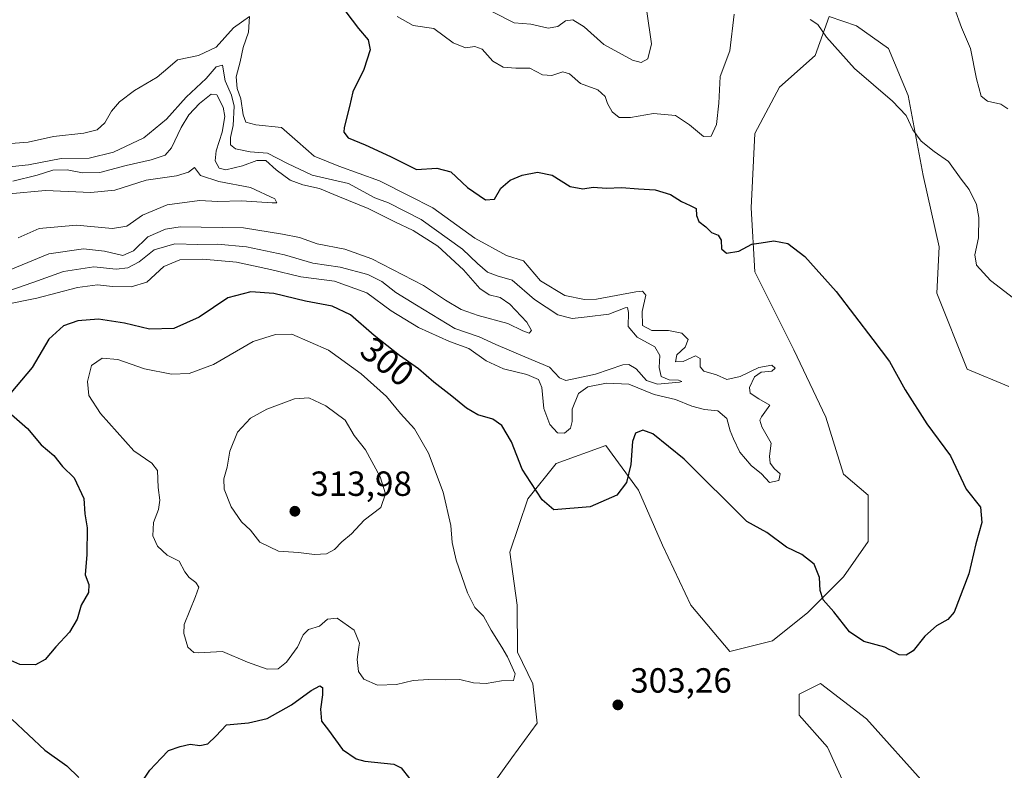
# Model space of a CAD drawing. Units: metres. Extents: x 618778 to 622282, y 4664654 to 4667036.
# Drawn here: x 619836 to 620118, y 4665245 to 4665460 of the extents above; entities that cross this region are included whole.
import ezdxf
from ezdxf.enums import TextEntityAlignment as Align

# ---------------------------------------------------------------- set-up
doc = ezdxf.new("R2010")
doc.units = ezdxf.units.M
doc.header["$MEASUREMENT"] = 0
for name, color, linetype, lineweight in [('Cultivos herbáceos CxS', 92, 'Continuous', 0), ('Curva de nivel maestra', 30, 'Continuous', 30), ('Curva de nivel normal', 30, 'Continuous', 0), ('Punto de cota en terreno', 7, 'Continuous', 0), ('Rótulo de curva de nivel directora', 7, 'Continuous', 0), ('Rótulo de punto de cota en terreno', 7, 'Continuous', 0), ('Suelo desnudo CxS', 253, 'Continuous', 0)]:
    doc.layers.add(name, color=color, linetype=linetype, lineweight=lineweight)
doc.styles.add('Style-Arial', font='txt')

# ---------------------------------------------------------------- blocks, each defined once
blk = doc.blocks.new('*U4')
at = {"layer": 'Cultivos herbáceos CxS', "color": 92, "linetype": 'Continuous', "lineweight": 0}
for points in [[(620096.2201, 4665240.0997, 301.847), (620078.9257, 4665259.4393, 301.2199), (620065.6995, 4665269.6183, 301.3959), (620059.5947, 4665266.5655, 302.0589), (620059.5947, 4665260.4579, 302.5623), (620067.7334, 4665251.2967, 302.9125), (620077.9069, 4665228.9029, 305.0682)], [(619967.0133, 4665233.9915, 300.9099), (619977.1873, 4665248.2425, 302.0696), (619984.5091, 4665258.1863, 303.4596), (619983.207, 4665269.4721, 304.512), (619978.8665, 4665278.5875, 304.6819), (619978.7136, 4665292.0119, 303.3338), (619976.6799, 4665307.2805, 302.2846), (619981.767, 4665322.5493, 300.6204), (619989.9059, 4665332.7281, 299.4103), (620004.1487, 4665337.8181, 299.1432), (620013.5926, 4665325.0333, 300.0375), (620020.4265, 4665309.3165, 302.0212), (620028.5649, 4665292.0119, 302.8892), (620039.7571, 4665278.7793, 302.6286), (620051.9651, 4665281.8333, 301.924), (620062.1391, 4665289.9761, 301.1882), (620072.3125, 4665300.1561, 299.3854), (620079.4347, 4665310.3347, 299.2248), (620079.4347, 4665323.5675, 298.9913), (620072.3127, 4665329.6745, 298.8841), (620067.2261, 4665345.9611, 298.9818), (620058.0701, 4665365.3019, 298.8808), (620046.8787, 4665387.6955, 299.8661), (620045.8619, 4665406.0169, 300.6125), (620046.8792, 4665427.3939, 302.011), (620054.0013, 4665440.6269, 302.7951), (620064.1753, 4665449.7879, 304.2198), (620068.2445, 4665460.9847, 305.4568), (620076.0997, 4665458.2923, 305.8962), (620085.2155, 4665451.7811, 306.3834), (620090.8581, 4665438.3251, 305.8038), (620095.1987, 4665415.3193, 303.971), (620099.7827, 4665394.8205, 302.7619), (620099.1516, 4665381.5633, 301.8439), (620107.7863, 4665359.7585, 301.6622), (620119.7579, 4665354.8055, 302.2867)]]:
    blk.add_polyline3d(points, dxfattribs=at)
blk = doc.blocks.new('*U6')
at = {"layer": 'Suelo desnudo CxS', "color": 253, "linetype": 'Continuous', "lineweight": 0}
for points in [[(620119.7579, 4665354.8055, 302.2867), (620107.7863, 4665359.7585, 301.6622), (620099.1516, 4665381.5633, 301.8439), (620099.7827, 4665394.8205, 302.7619), (620095.1987, 4665415.3193, 303.971), (620090.8581, 4665438.3251, 305.8038), (620085.2155, 4665451.7811, 306.3834), (620076.0997, 4665458.2923, 305.8962), (620068.2445, 4665460.9847, 305.4568), (620064.1753, 4665449.7879, 304.2198), (620054.0013, 4665440.6269, 302.7951), (620046.8792, 4665427.3939, 302.011), (620045.8619, 4665406.0169, 300.6125), (620046.8787, 4665387.6955, 299.8661), (620058.0701, 4665365.3019, 298.8808), (620067.2261, 4665345.9611, 298.9818), (620072.3127, 4665329.6745, 298.8841), (620079.4347, 4665323.5675, 298.9913), (620079.4347, 4665310.3347, 299.2248), (620072.3125, 4665300.1561, 299.3854), (620062.1391, 4665289.9761, 301.1882), (620051.9651, 4665281.8333, 301.924), (620039.7571, 4665278.7793, 302.6286), (620028.5649, 4665292.0119, 302.8892), (620020.4265, 4665309.3165, 302.0212), (620013.5926, 4665325.0333, 300.0375), (620004.1487, 4665337.8181, 299.1432), (619989.9059, 4665332.7281, 299.4103), (619981.767, 4665322.5493, 300.6204), (619976.6799, 4665307.2805, 302.2846), (619978.7136, 4665292.0119, 303.3338), (619978.8665, 4665278.5875, 304.6819), (619983.207, 4665269.4721, 304.512), (619984.5091, 4665258.1863, 303.4596), (619977.1873, 4665248.2425, 302.0696), (619967.0133, 4665233.9915, 300.9099)], [(620077.9069, 4665228.9029, 305.0682), (620067.7334, 4665251.2967, 302.9125), (620059.5947, 4665260.4579, 302.5623), (620059.5947, 4665266.5655, 302.0589), (620065.6995, 4665269.6183, 301.3959), (620078.9257, 4665259.4393, 301.2199), (620096.2201, 4665240.0997, 301.847)]]:
    blk.add_polyline3d(points, dxfattribs=at)
blk = doc.blocks.new('5PATER')
at = {"layer": 'Punto de cota en terreno', "linetype": 'Continuous', "lineweight": 0}
h = blk.add_hatch(color=51, dxfattribs=at)
edge = h.paths.add_edge_path()
edge.add_ellipse((0, 0), major_axis=(-0.11, -0.111), ratio=0.999422, start_angle=0, end_angle=360)

msp = doc.modelspace()

# ---------------------------------------------------------------- linework, layer by layer
at = {"layer": 'Cultivos herbáceos CxS', "color": 92, "linetype": 'Continuous', "lineweight": 0}
for points in [[(620119.7579, 4665354.8055, 302.2867), (620107.7863, 4665359.7585, 301.6622), (620099.1516, 4665381.5633, 301.8439), (620099.7827, 4665394.8205, 302.7619), (620095.1987, 4665415.3193, 303.971), (620090.8581, 4665438.3251, 305.8038), (620085.2155, 4665451.7811, 306.3834), (620076.0997, 4665458.2923, 305.8962), (620068.2445, 4665460.9847, 305.4568), (620064.1753, 4665449.7879, 304.2198), (620054.0013, 4665440.6269, 302.7951), (620046.8792, 4665427.3939, 302.011), (620045.8619, 4665406.0169, 300.6125), (620046.8787, 4665387.6955, 299.8661), (620058.0701, 4665365.3019, 298.8808), (620067.2261, 4665345.9611, 298.9818), (620072.3127, 4665329.6745, 298.8841), (620079.4347, 4665323.5675, 298.9913), (620079.4347, 4665310.3347, 299.2248), (620072.3125, 4665300.1561, 299.3854), (620062.1391, 4665289.9761, 301.1882), (620051.9651, 4665281.8333, 301.924), (620039.7571, 4665278.7793, 302.6286), (620028.5649, 4665292.0119, 302.8892), (620020.4265, 4665309.3165, 302.0212), (620013.5926, 4665325.0333, 300.0375), (620004.1487, 4665337.8181, 299.1432), (619989.9059, 4665332.7281, 299.4103), (619981.767, 4665322.5493, 300.6204), (619976.6799, 4665307.2805, 302.2846), (619978.7136, 4665292.0119, 303.3338), (619978.8665, 4665278.5875, 304.6819), (619983.207, 4665269.4721, 304.512), (619984.5091, 4665258.1863, 303.4596), (619977.1873, 4665248.2425, 302.0696), (619967.0133, 4665233.9915, 300.9099)], [(620077.9069, 4665228.9029, 305.0682), (620067.7334, 4665251.2967, 302.9125), (620059.5947, 4665260.4579, 302.5623), (620059.5947, 4665266.5655, 302.0589), (620065.6995, 4665269.6183, 301.3959), (620078.9257, 4665259.4393, 301.2199), (620096.2201, 4665240.0997, 301.847)]]:
    msp.add_polyline3d(points, dxfattribs=at)
at = {"layer": 'Curva de nivel maestra', "color": 30, "linetype": 'Continuous', "lineweight": 30, "elevation": 300, "flags": 128}
for points in [[(619929.64, 4665462.3001), (619933.21, 4665457.5501), (619936.02, 4665454.2601), (619936.56, 4665451.3701), (619934.8, 4665445.7701), (619931.63, 4665439.3501), (619930.64, 4665435.1201), (619929.11, 4665429.1101), (619929.08, 4665427.7301), (619930.3, 4665426.1201), (619935.19, 4665424.1601), (619942.4, 4665420.7701), (619949.89, 4665417.0701), (619955.74, 4665417.4001), (619959.77, 4665416.3701), (619964.54, 4665411.8901), (619969.68, 4665408.3601), (619972.27, 4665408.5301), (619974.07, 4665411.6601), (619976.7, 4665413.9501), (619980.17, 4665415.4701), (619984.56, 4665416.2401), (619988.83, 4665415.3901), (619993.94, 4665412.1701), (619997.61, 4665411.5501), (620000.58, 4665411.9901), (620004.37, 4665411.6901), (620008.66, 4665411.8901), (620013.58, 4665411.4801), (620018.34, 4665411.1801), (620022.72, 4665409.8601), (620025.87, 4665407.8601), (620028.32, 4665406.7201), (620030.1, 4665405.8701), (620030.15, 4665403.8201), (620030.83, 4665402.1601), (620032.82, 4665400.6001), (620034.52, 4665398.9401), (620036.43, 4665398.2001), (620037.22, 4665396.7601), (620037.38, 4665394.3101), (620038.82, 4665393.0401), (620042.35, 4665393.6001), (620046.02, 4665395.6001), (620048.68, 4665395.9801), (620052.35, 4665396.5401), (620056.35, 4665395.8101), (620061.24, 4665392.0901), (620070.25, 4665382.0801), (620080.73, 4665368.2401), (620085.53, 4665361.9501), (620089.98, 4665353.8001), (620096.26, 4665344.0601), (620103.07, 4665334.9401), (620107.53, 4665325.3001), (620111.64, 4665320.1801), (620112.01, 4665315.7301), (620110.28, 4665309.6901), (620108.32, 4665301.0201), (620104.1, 4665290.0201), (620102.29, 4665287.9501), (620099.01, 4665286.1001), (620095.67, 4665283.2001), (620092.32, 4665278.9901), (620090.34, 4665277.6901), (620088.34, 4665277.7801), (620084.22, 4665279.9701), (620078.2, 4665281.6101), (620074.05, 4665284.4401), (620069.58, 4665290.1801), (620066.49, 4665293.6301), (620065.63, 4665296.3001), (620065.46, 4665300.0301), (620063.91, 4665303.8601), (620060.35, 4665306.5601), (620056, 4665308.7001), (620050.33, 4665312.9201), (620044.63, 4665316.1001), (620026.63, 4665333.9001), (620017.69, 4665341.1901), (620014.75, 4665342.2801), (620012.73, 4665341.4501), (620011.82, 4665338.9701), (620011.33, 4665332.4201), (620010.11, 4665327.2301), (620007.3, 4665323.6201), (619999.72, 4665320.3101), (619989.28, 4665319.3801), (619985.92, 4665322.2401), (619982.7, 4665327.2201), (619980.17, 4665331.1101), (619977.17, 4665338.9601), (619974.34, 4665343.5801), (619971.76, 4665345.3801), (619967.48, 4665346.7101), (619964.2, 4665348.5401), (619960.06, 4665352.0401), (619954.84, 4665356.0201), (619950.42, 4665359.8801), (619945.03, 4665363.6601), (619937.74, 4665369.4201), (619930.99, 4665375.3301), (619925.69, 4665377.8501), (619918, 4665379.3001), (619908.98, 4665381.5001), (619902.34, 4665381.9901), (619895.81, 4665380.2101), (619887.52, 4665374.7001), (619880.29, 4665371.4101), (619873.27, 4665371.2601), (619866.16, 4665372.9501), (619858.68, 4665374.1401), (619852.76, 4665373.6701), (619848.64, 4665372.1601), (619844.42, 4665368.3401), (619839.68, 4665360.2701), (619833.53, 4665352.9401)], [(619833, 4665347.4701), (619838.34, 4665342.7501), (619842.21, 4665338.0701), (619845.89, 4665334.9901), (619848.33, 4665331.8601), (619851.74, 4665328.6101), (619854.48, 4665322.6201), (619854.75, 4665318.2901), (619855.39, 4665314.2101), (619855.3, 4665306.5701), (619854.87, 4665300.7201), (619855.91, 4665298.0301), (619855.82, 4665295.6901), (619853.72, 4665292.0201), (619852.57, 4665288.0801), (619850.33, 4665284.2701), (619846.49, 4665280.0801), (619843.4, 4665276.4701), (619840.65, 4665274.9301), (619836.14, 4665275.0401), (619828.32, 4665278.4601)], [(619867.88, 4665236.5001), (619873.38, 4665244.6901), (619876.7, 4665248.1301), (619878.78, 4665250.3401), (619882.11, 4665251.4701), (619884.99, 4665252.2201), (619887.75, 4665251.8001), (619890.07, 4665252.2801), (619892.33, 4665254.4401), (619895.36, 4665257.7201), (619901.68, 4665258.2701), (619907.02, 4665259.5401), (619914.02, 4665263.4401), (619919.68, 4665267.6001), (619922.12, 4665268.9101), (619922.88, 4665268.4001), (619922.93, 4665266.2901), (619922.38, 4665262.2101), (619922.66, 4665258.8001), (619924.68, 4665256.1801), (619928.68, 4665250.6401), (619932.56, 4665247.9801), (619935.02, 4665247.3001), (619943.39, 4665246.3901), (619945.45, 4665245.3801), (619947.84, 4665242.3201)], [(619833.88, 4665259.2901), (619843.25, 4665250.4401), (619849.63, 4665245.9701), (619853.05, 4665242.6201)]]:
    msp.add_lwpolyline(points, dxfattribs=at)
at = {"layer": 'Curva de nivel normal', "color": 30, "linetype": 'Continuous', "lineweight": 0, "flags": 128}
for points, elevation in [([(620104.21, 4665463.3501), (620106.14, 4665457.7701), (620108.8, 4665451.7701), (620110.52, 4665443.0601), (620111.8, 4665438.1201), (620113.63, 4665436.6501), (620117.47, 4665435.8101), (620119.44, 4665434.4501)], 310), ([(619831.02, 4665378.0901), (619841.02, 4665380.1801), (619852.7, 4665383.1801), (619858.4, 4665383.9301), (619862.7, 4665383.4801), (619868.02, 4665383.3801), (619872.58, 4665384.7401), (619877.46, 4665389.1901), (619882, 4665391.1101), (619888.57, 4665391.3501), (619898.27, 4665390.4201), (619908.02, 4665388.3901), (619916.68, 4665386.2601), (619926.34, 4665384.9901), (619935.66, 4665381.6301), (619942.62, 4665376.5201), (619950.46, 4665371.7001), (619959.35, 4665367.7501), (619964.87, 4665365.7201), (619969.83, 4665362.1701), (619974.81, 4665359.8201), (619981.55, 4665358.2201), (619984.84, 4665356.8401), (619985.8, 4665354.4601), (619986.44, 4665348.4401), (619988.08, 4665343.9201), (619990.29, 4665341.4901), (619992.35, 4665341.4301), (619994.08, 4665342.8601), (619994.54, 4665344.7401), (619994.54, 4665348.3301), (619996.3, 4665352.7901), (619999, 4665354.7301), (620004.34, 4665355.7901), (620010.82, 4665355.4601), (620018.06, 4665352.4901), (620024.15, 4665351.0201), (620028.88, 4665349.1101), (620032.48, 4665348.1501), (620036.3, 4665347.8401), (620038.84, 4665345.6301), (620039.84, 4665342.0401), (620040.81, 4665339.8101), (620042.61, 4665335.9401), (620045.9, 4665332.1301), (620048.81, 4665329.7201), (620051.12, 4665327.2701), (620053.8, 4665327.8101), (620054.15, 4665329.7801), (620052.53, 4665331.1601), (620051.32, 4665332.8201), (620051.12, 4665334.8001), (620051.57, 4665338.5801), (620048.92, 4665343.2601), (620048.36, 4665345.1801), (620048.87, 4665346.1001), (620051.25, 4665349.4801), (620048.04, 4665351.2601), (620045.61, 4665352.8401), (620045.37, 4665354.5101), (620046.8, 4665357.5201), (620048.77, 4665358.8601), (620051.78, 4665359.1801), (620052.73, 4665360.0501), (620051.78, 4665360.9401), (620048.02, 4665360.2201), (620042.73, 4665357.6701), (620038.88, 4665356.7901), (620035.94, 4665358.1101), (620032.31, 4665359.2201), (620031.28, 4665360.4201), (620031.27, 4665362.8101), (620029.9, 4665363.5701), (620026.32, 4665362.0001), (620024.17, 4665361.9001), (620024.5, 4665363.9201), (620026.89, 4665366.0601), (620027.83, 4665368.2501), (620026.02, 4665370.1101), (620022.11, 4665370.8201), (620017.36, 4665370.8601), (620014.67, 4665372.3401), (620014.61, 4665376.2801), (620015.63, 4665380.9601), (620014.71, 4665382.1401), (620012.78, 4665381.9401), (620001.47, 4665379.8201), (619998.02, 4665379.7201), (619992.44, 4665380.8801), (619985.4, 4665385.1401), (619980.53, 4665390.8701), (619975.67, 4665392.3401), (619966.62, 4665397.3801), (619954.52, 4665406.0601), (619947.82, 4665409.4901), (619939.27, 4665413.8101), (619927.61, 4665418.0001), (619920.58, 4665420.9201), (619915.71, 4665425.0501), (619911.17, 4665429.1001), (619903.76, 4665429.8501), (619900.95, 4665430.6001), (619900.14, 4665432.7601), (619899.49, 4665437.3501), (619898.42, 4665440.2701), (619898.18, 4665443.6701), (619899.28, 4665447.9301), (619900.14, 4665452.0201), (619901.7, 4665456.5001), (619901.99, 4665460.9401), (619897.42, 4665457.7201), (619892.42, 4665452.1701), (619887.39, 4665449.7501), (619881.34, 4665448.4701), (619878.6, 4665446.1501), (619875.48, 4665443.5901), (619869.04, 4665439.6801), (619864.7, 4665436.4601), (619862.44, 4665433.7401), (619860.48, 4665430.4001), (619858.29, 4665428.4601), (619854.45, 4665427.5001), (619845.73, 4665426.4801), (619838.47, 4665424.9001), (619832.31, 4665424.4501)], 295), ([(620040.96, 4665461.6101), (620039.72, 4665451.0801), (620036.99, 4665443.7601), (620036.61, 4665436.1001), (620035.9, 4665429.9501), (620034.35, 4665426.6001), (620032.23, 4665426.4801), (620028.18, 4665429.8401), (620024.2, 4665432.5401), (620017.89, 4665433.1601), (620011.24, 4665431.9901), (620008.05, 4665431.9901), (620005.96, 4665433.6301), (620004.64, 4665436.0001), (620003.99, 4665438.0401), (620001.88, 4665439.9001), (619996.92, 4665441.7201), (619993.72, 4665444.5101), (619991.86, 4665445.1001), (619988.68, 4665444.0101), (619986.02, 4665444.2301), (619982.34, 4665446.1601), (619978.36, 4665446.1601), (619974.73, 4665446.4001), (619971.76, 4665448.1401), (619968.69, 4665451.5501), (619966.62, 4665452.3301), (619963.96, 4665451.9601), (619960.39, 4665453.3901), (619954.85, 4665457.5001), (619948.88, 4665458.3601), (619944.38, 4665460.9901)], 305), ([(619971.7, 4665462.2601), (619977.85, 4665459.1301), (619982.68, 4665458.7801), (619987.68, 4665457.6001), (619990.41, 4665458.0901), (619992.63, 4665459.7001), (619994.74, 4665460.0201), (619997.99, 4665457.9901), (620003.58, 4665452.9201), (620011.8, 4665448.4001), (620014.33, 4665447.7701), (620016.24, 4665448.7801), (620017.26, 4665453.0801), (620015.97, 4665462.4201)], 310), ([(620121.08, 4665380.1001), (620114.47, 4665385.2401), (620110.47, 4665389.6101), (620110, 4665392.5301), (620111.09, 4665397.4101), (620111.13, 4665403.2701), (620110.44, 4665406.9801), (620108.41, 4665411.3201), (620106.04, 4665414.3101), (620102.49, 4665419.3901), (620098.38, 4665422.2001), (620094.64, 4665425.1401), (620092.21, 4665428.4001), (620090.31, 4665432.5901), (620086.37, 4665436.7001), (620075.48, 4665446.0501), (620067.51, 4665454.9901), (620064.94, 4665458.6401), (620062.75, 4665460.0901)], 305), ([(619827.9, 4665380.5201), (619839.82, 4665384.5901), (619848.65, 4665387.7601), (619857.38, 4665389.1001), (619863.73, 4665388.4801), (619867.09, 4665388.8201), (619870.3, 4665390.5501), (619874.64, 4665394.0501), (619880.56, 4665395.7401), (619887.16, 4665395.5201), (619892.78, 4665395.6401), (619901.09, 4665394.8501), (619912.04, 4665392.5701), (619920.15, 4665390.1601), (619928, 4665389.0001), (619935.92, 4665386.9201), (619939.93, 4665384.9301), (619943.91, 4665381.8001), (619949.9, 4665378.1701), (619960.88, 4665371.4501), (619967.84, 4665369.0301), (619972.61, 4665366.8201), (619980.93, 4665363.2601), (619988.03, 4665360.3601), (619990.9, 4665357.2701), (619992.68, 4665356.4801), (619995.89, 4665357.2001), (620001.24, 4665358.3201), (620009.07, 4665361.0101), (620010.76, 4665361.1501), (620012.89, 4665359.8901), (620015.88, 4665356.5501), (620018.98, 4665355.4901), (620025.33, 4665356.0101), (620025.98, 4665356.2501), (620024.99, 4665356.5801), (620022.36, 4665356.6901), (620020.08, 4665357.6701), (620019.46, 4665360.2501), (620019.66, 4665363.6901), (620018.24, 4665366.1801), (620013.12, 4665368.9201), (620010.55, 4665372.0401), (620010.71, 4665376.0501), (620010.43, 4665377.4201), (620009.74, 4665377.4101), (620005, 4665375.5001), (619998.84, 4665374.7901), (619994.48, 4665374.2901), (619990.4, 4665375.4001), (619983.74, 4665379.7401), (619977.29, 4665385.2901), (619972.98, 4665386.5301), (619970.2, 4665387.5801), (619967.36, 4665390.0401), (619963.07, 4665394.2301), (619951.2, 4665402.7101), (619941.82, 4665407.5001), (619937.91, 4665408.9201), (619930.35, 4665413.0501), (619919.94, 4665415.4701), (619912.91, 4665418.7501), (619907.11, 4665421.7801), (619902.13, 4665422.1301), (619898, 4665423.0001), (619896.5, 4665424.1701), (619896.53, 4665426.1901), (619897.29, 4665429.7201), (619897.61, 4665435.2001), (619896.85, 4665438.3801), (619894.99, 4665442.5201), (619894.23, 4665447.0201), (619892.4, 4665446.4601), (619889.55, 4665443.1401), (619883.83, 4665437.8201), (619878.21, 4665431.5301), (619871.66, 4665426.1601), (619863.01, 4665422.0401), (619856.02, 4665420.3301), (619848.01, 4665420.2001), (619838.56, 4665418.3701), (619830.25, 4665417.5601)], 290), ([(619827.45, 4665385.8601), (619844.46, 4665392.8301), (619854.35, 4665394.3301), (619860.43, 4665393.6201), (619865.68, 4665392.3901), (619868.68, 4665393.7101), (619872.87, 4665397.7401), (619877.9, 4665399.9301), (619882.1, 4665400.5601), (619900.22, 4665400.3401), (619911.43, 4665398.5201), (619916.37, 4665397.5601), (619921.35, 4665395.7501), (619929.35, 4665394.2101), (619937.1, 4665391.4201), (619951.93, 4665383.7501), (619958.2, 4665379.5401), (619962.67, 4665376.8801), (619967.61, 4665375.1201), (619976.03, 4665372.9101), (619980.39, 4665370.7201), (619982.18, 4665370.1201), (619982.83, 4665370.8201), (619981.56, 4665373.2301), (619976.67, 4665378.4001), (619973.92, 4665380.3401), (619970.7, 4665381.1001), (619968.01, 4665382.9001), (619963.4, 4665388.3001), (619956.02, 4665395.0801), (619948.97, 4665399.5701), (619943.69, 4665402.0701), (619936.02, 4665405.8701), (619927.33, 4665409.4101), (619922.03, 4665411.6401), (619917.28, 4665412.6201), (619913.67, 4665414.0101), (619909.66, 4665417.0001), (619906.66, 4665419.6501), (619904.05, 4665419.6801), (619900.02, 4665418.0801), (619895.2, 4665416.9901), (619893.32, 4665417.4401), (619892.17, 4665419.5101), (619892.41, 4665422.4101), (619894.14, 4665427.8101), (619894.87, 4665432.2101), (619894.43, 4665434.9701), (619892.62, 4665438.4601), (619891, 4665438.6901), (619887.65, 4665435.9701), (619884.59, 4665432.7101), (619882.36, 4665429.1101), (619879.65, 4665423.2401), (619877.83, 4665421.1801), (619873.76, 4665419.7801), (619866.64, 4665418.1901), (619859.06, 4665416.1501), (619854.12, 4665416.0601), (619849.65, 4665416.9901), (619845.55, 4665416.8901), (619841.11, 4665415.4401), (619834.08, 4665413.7501)], 285), ([(619835.68, 4665397.4801), (619841.68, 4665400.1401), (619852.35, 4665401.0701), (619862.68, 4665400.1701), (619866.79, 4665400.7801), (619871.3, 4665403.9101), (619878.34, 4665406.9001), (619887.61, 4665408.1901), (619892.86, 4665407.8501), (619899.67, 4665408.0901), (619908.48, 4665407.4501), (619909.85, 4665407.5101), (619909.29, 4665408.5901), (619902.32, 4665411.8601), (619893.23, 4665413.6201), (619887.96, 4665415.3401), (619886.21, 4665417.6101), (619884.5, 4665416.3201), (619881.06, 4665415.2101), (619872.35, 4665414.0201), (619863.39, 4665411.1301), (619856.5, 4665410.4901), (619843.44, 4665411.0601), (619833.1, 4665410.1101)], 280), ([(619914.12, 4665369.7901), (619909.43, 4665369.7501), (619903.02, 4665367.6701), (619891.68, 4665361.1301), (619884.69, 4665358.4801), (619879.63, 4665358.3301), (619871.83, 4665359.8401), (619864.21, 4665362.5501), (619859.74, 4665362.9601), (619856.72, 4665360.7701), (619855.51, 4665356.2401), (619855.93, 4665352.2001), (619859.29, 4665347.0701), (619868.86, 4665336.3401), (619873.93, 4665332.8201), (619875.56, 4665330.7001), (619875.83, 4665325.8201), (619876.28, 4665322.2101), (619875.87, 4665319.5201), (619874.44, 4665315.7801), (619874.29, 4665311.9601), (619875.64, 4665309.0101), (619878.37, 4665306.3901), (619881.84, 4665304.6501), (619883.47, 4665301.6601), (619884.64, 4665299.9801), (619886.59, 4665298.5901), (619887.41, 4665297.2401), (619886.52, 4665294.5501), (619883.23, 4665286.5201), (619883.11, 4665283.8801), (619884.28, 4665280.0101), (619884.3152, 4665279.9776), (619885.98, 4665278.4401), (619887.35, 4665278.3901), (619894.22, 4665278.7601), (619901.4, 4665275.7101), (619907.1, 4665273.7001), (619910.24, 4665273.8101), (619912.63, 4665275.7001), (619915.66, 4665279.8701), (619915.7092, 4665279.9776), (619917.34, 4665283.5401), (619918.86, 4665285.0301), (619922.02, 4665286.0401), (619924.35, 4665288.0401), (619927.11, 4665288.2901), (619931.98, 4665284.8501), (619933.5, 4665281.1701), (619933.3311, 4665279.9776), (619932.84, 4665276.5101), (619933.2, 4665273.0201), (619934.8, 4665270.8301), (619938.68, 4665269.0601), (619944.12, 4665269.2801), (619948.9, 4665270.4201), (619953.34, 4665270.7501), (619958.16, 4665270.6201), (619962.35, 4665270.7301), (619966.23, 4665269.8001), (619969.86, 4665269.5801), (619974.23, 4665270.3601), (619977.72, 4665270.4401), (619978.21, 4665272.4001), (619975.96, 4665277.2401), (619974.3132, 4665279.9776), (619971.34, 4665284.9201), (619969.07, 4665288.9201), (619966.63, 4665291.3501), (619964.5, 4665295.6201), (619961.29, 4665304.9201), (619960.1, 4665310.0501), (619959.76, 4665314.9101), (619957.49, 4665324.4501), (619953.3, 4665335.7101), (619949.32, 4665342.6601), (619945.33, 4665347.0001), (619941.29, 4665351.9601), (619933.98, 4665358.4201), (619924.64, 4665365.2001), (619914.12, 4665369.7901)], 305), ([(619919.02, 4665351.5801), (619914.92, 4665351.2201), (619906.96, 4665348.3301), (619902.27, 4665345.6901), (619898.54, 4665341.6901), (619896.39, 4665336.2601), (619895.61, 4665331.6501), (619894.58, 4665328.2601), (619894.68, 4665325.3501), (619896.69, 4665320.2601), (619899.67, 4665315.9801), (619902.27, 4665313.6101), (619904.94, 4665310.1101), (619910.33, 4665307.5801), (619916.08, 4665307.2001), (619920.62, 4665306.6201), (619924.08, 4665306.7501), (619926.35, 4665307.9801), (619928.5, 4665310.2001), (619931.27, 4665312.5101), (619934.88, 4665316.4301), (619939.68, 4665320.1201), (619940.95, 4665324.0001), (619939.49, 4665328.9201), (619935.26, 4665336.6601), (619931.99, 4665340.6901), (619929.46, 4665345.1301), (619923.89, 4665349.2001), (619919.02, 4665351.5801)], 310)]:
    msp.add_lwpolyline(points, dxfattribs=dict(at, elevation=elevation))
at = {"layer": 'Suelo desnudo CxS', "color": 253, "linetype": 'Continuous', "lineweight": 0}
for points in [[(620119.7579, 4665354.8055, 302.2867), (620107.7863, 4665359.7585, 301.6622), (620099.1516, 4665381.5633, 301.8439), (620099.7827, 4665394.8205, 302.7619), (620095.1987, 4665415.3193, 303.971), (620090.8581, 4665438.3251, 305.8038), (620085.2155, 4665451.7811, 306.3834), (620076.0997, 4665458.2923, 305.8962), (620068.2445, 4665460.9847, 305.4568), (620064.1753, 4665449.7879, 304.2198), (620054.0013, 4665440.6269, 302.7951), (620046.8792, 4665427.3939, 302.011), (620045.8619, 4665406.0169, 300.6125), (620046.8787, 4665387.6955, 299.8661), (620058.0701, 4665365.3019, 298.8808), (620067.2261, 4665345.9611, 298.9818), (620072.3127, 4665329.6745, 298.8841), (620079.4347, 4665323.5675, 298.9913), (620079.4347, 4665310.3347, 299.2248), (620072.3125, 4665300.1561, 299.3854), (620062.1391, 4665289.9761, 301.1882), (620051.9651, 4665281.8333, 301.924), (620039.7571, 4665278.7793, 302.6286), (620028.5649, 4665292.0119, 302.8892), (620020.4265, 4665309.3165, 302.0212), (620013.5926, 4665325.0333, 300.0375), (620004.1487, 4665337.8181, 299.1432), (619989.9059, 4665332.7281, 299.4103), (619981.767, 4665322.5493, 300.6204), (619976.6799, 4665307.2805, 302.2846), (619978.7136, 4665292.0119, 303.3338), (619978.8665, 4665278.5875, 304.6819), (619983.207, 4665269.4721, 304.512), (619984.5091, 4665258.1863, 303.4596), (619977.1873, 4665248.2425, 302.0696), (619967.0133, 4665233.9915, 300.9099)], [(620077.9069, 4665228.9029, 305.0682), (620067.7334, 4665251.2967, 302.9125), (620059.5947, 4665260.4579, 302.5623), (620059.5947, 4665266.5655, 302.0589), (620065.6995, 4665269.6183, 301.3959), (620078.9257, 4665259.4393, 301.2199), (620096.2201, 4665240.0997, 301.847)]]:
    msp.add_polyline3d(points, dxfattribs=at)

# ---------------------------------------------------------------- block references
at = {"layer": 'Cultivos herbáceos CxS', "color": 92, "linetype": 'Continuous', "lineweight": 0}
msp.add_blockref('*U4', (0, 0), dxfattribs=at)
at = {"layer": 'Punto de cota en terreno', "color": 7, "linetype": 'Continuous', "lineweight": 0, "xscale": 10, "yscale": 10, "zscale": 10}
for p in [(619915, 4665319, 313.98), (620007.63, 4665263.44, 303.26)]:
    msp.add_blockref('5PATER', p, dxfattribs=at)
at = {"layer": 'Suelo desnudo CxS', "color": 253, "linetype": 'Continuous', "lineweight": 0}
msp.add_blockref('*U6', (0, 0), dxfattribs=at)

# ---------------------------------------------------------------- texts
at = {"layer": 'Rótulo de curva de nivel directora', "color": 7, "linetype": 'Continuous', "lineweight": 0, "style": 'Style-Arial'}
msp.add_text('300', height=7, rotation=321.686881, dxfattribs=at).set_placement((619941.5293, 4665361.9213), align=Align.MIDDLE_CENTER)
at = {"layer": 'Rótulo de punto de cota en terreno', "color": 7, "linetype": 'Continuous', "lineweight": 0, "style": 'Style-Arial'}
for s, p in [('313,98', (619919.4097, 4665323.4097)), ('303,26', (620011.1578, 4665266.9678))]:
    msp.add_text(s, height=7, dxfattribs=at).set_placement(p)

doc.saveas('drawing.dxf')
